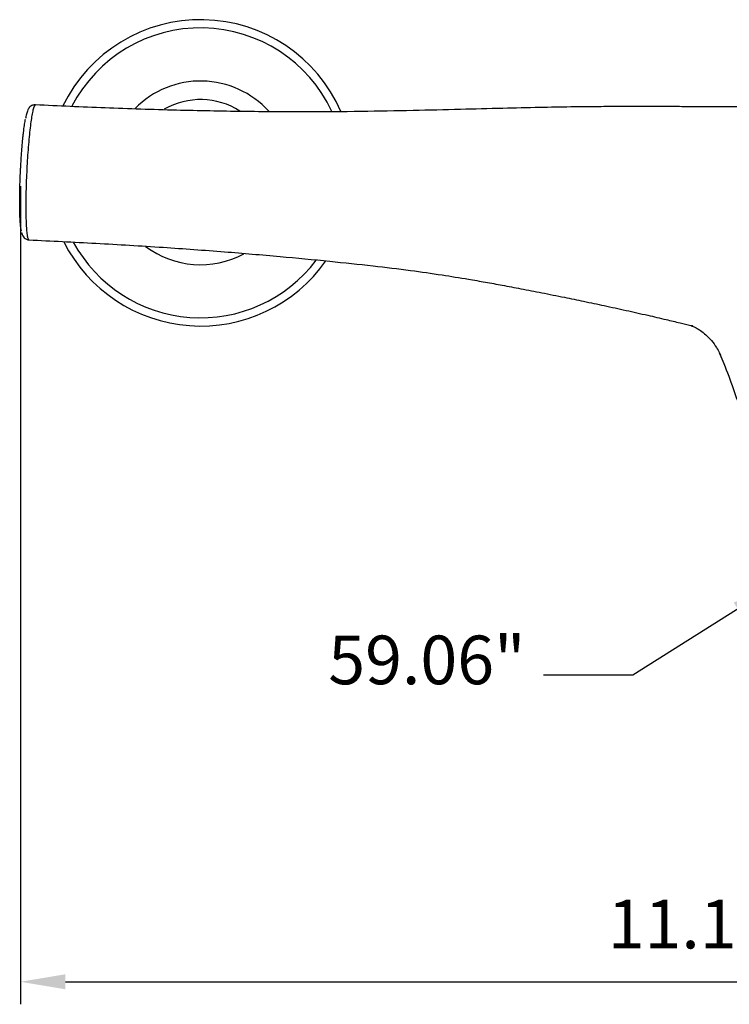
# Model space of a CAD drawing. Units: millimetres. Extents: x 4447 to 5480, y 29 to 816.
# Drawn here: x 5314 to 5353, y 87 to 141 of the extents above; entities that cross this region are included whole.
import ezdxf

# ---------------------------------------------------------------- set-up
doc = ezdxf.new("R2010")
doc.units = ezdxf.units.MM
doc.header["$PDMODE"] = 35
doc.layers.add('A1', color=2, linetype='Continuous')
doc.layers.add('DIM', color=6, linetype='Continuous')
doc.styles.add('勝泰-2.7', font='simplex.shx', dxfattribs={"height": 2.7, "bigfont": 'chineset.shx'})
doc.dimstyles.new('正常', dxfattribs={"dimtxt": 2.7, "dimasz": 2.5, "dimexe": 1.25, "dimexo": 0.625, "dimgap": 1, "dimtad": 1, "dimdsep": 46, "dimtxsty": '勝泰-2.7', "dimcen": 2.5, "dimazin": 0, "dimtfac": 1, "dimtmove": 0, "dimatfit": 3, "dimfxl": 0, "dimarcsym": 0})
doc.dimstyles.new('正常$0', dxfattribs={"dimtxt": 2.7, "dimasz": 2.5, "dimexe": 1.25, "dimexo": 0.625, "dimgap": 1.5, "dimtad": 1, "dimdsep": 46, "dimtxsty": '勝泰-2.7', "dimcen": 2.5, "dimclrd": 6, "dimclre": 6, "dimclrt": 6, "dimazin": 0, "dimtfac": 1, "dimtmove": 0, "dimatfit": 3, "dimfxl": 0, "dimarcsym": 0})

# ---------------------------------------------------------------- blocks, each defined once
blk = doc.blocks.new('*D17')
at = {"layer": 'Defpoints', "color": 0, "ltscale": 10}
for p in [(5384.78, 134.219), (5313.825, 132.707), (5384.78, 87.934)]:
    blk.add_point(p, dxfattribs=at)
at = {"layer": 'DIM', "color": 6, "lineweight": -2, "ltscale": 10}
for p, q in [((5384.78, 133.594), (5384.78, 86.684)), ((5313.825, 132.082), (5313.825, 86.684)), ((5316.325, 87.934), (5382.28, 87.934))]:
    blk.add_line(p, q, dxfattribs=at)
at = {"layer": 'DIM', "color": 6, "ltscale": 10}
for points in [[(5316.325, 88.351), (5316.325, 87.517), (5313.825, 87.934)], [(5382.28, 88.351), (5382.28, 87.517), (5384.78, 87.934)]]:
    blk.add_solid(points, dxfattribs=at)
at = {"layer": 'DIM', "color": 6, "ltscale": 10, "insert": (5351.023, 90.784), "char_height": 2.7, "attachment_point": 5, "style": '勝泰-2.7'}
blk.add_mtext('11.18', dxfattribs=at)

msp = doc.modelspace()

# ---------------------------------------------------------------- linework, layer by layer
at = {"layer": 'A1', "ltscale": 2}
for radius, start, end in [(8.5, 23.5703, 154.0613), (8.044, 25.0784, 152.6361), (5.096, 42.0626, 135.4336), (4.066, 57.554, 119.659), (8.5, 206.7811, 324.9228), (8.044, 208.5479, 322.8821), (5.096, 233.1928, 298.0551)]:
    msp.add_arc((5323.828, 132.825), radius, start, end, dxfattribs=at)
for points, knots in [([(5314.657, 136.59), (5314.647, 136.592), (5314.581, 136.606), (5314.462, 136.562), (5314.352, 136.484), (5314.283, 136.396), (5314.233, 136.301), (5314.186, 136.168), (5314.146, 136.02), (5314.12, 135.877), (5314.113, 135.835)], [0, 0, 0, 0, 0.019816, 0.124082, 0.215598, 0.311937, 0.430328, 0.606666, 0.883338, 1, 1, 1, 1]), ([(5314.658, 136.59), (5314.656, 136.592), (5314.638, 136.61), (5314.598, 136.543), (5314.541, 136.388), (5314.501, 136.195), (5314.481, 136.098)], [0, 0, 0, 0, 0.03537, 0.35997, 0.675452, 1, 1, 1, 1]), ([(5314.481, 136.098), (5314.462, 135.988), (5314.423, 135.767), (5314.367, 135.332), (5314.313, 134.826), (5314.263, 134.263), (5314.219, 133.657), (5314.183, 133.032), (5314.155, 132.395), (5314.136, 131.777), (5314.128, 131.184), (5314.129, 130.644), (5314.14, 130.161), (5314.161, 129.758), (5314.191, 129.439), (5314.23, 129.224), (5314.268, 129.113), (5314.295, 129.116), (5314.305, 129.118)], [0, 0, 0, 0, 0.062006, 0.125713, 0.18921, 0.254546, 0.317947, 0.383187, 0.446828, 0.512334, 0.575866, 0.641234, 0.704866, 0.77034, 0.834064, 0.899636, 0.963219, 1, 1, 1, 1]), ([(5355.651, 136.503), (5355.615, 136.502), (5355.28, 136.492), (5354.565, 136.489), (5353.467, 136.492), (5352.28, 136.493), (5351.107, 136.496), (5350.035, 136.499), (5349.079, 136.501), (5348.261, 136.502), (5347.545, 136.502), (5346.737, 136.501), (5345.684, 136.496), (5344.272, 136.481), (5342.542, 136.452), (5340.499, 136.401), (5338.159, 136.341), (5335.542, 136.278), (5332.66, 136.22), (5329.514, 136.2), (5326.094, 136.222), (5322.401, 136.293), (5318.558, 136.415), (5315.948, 136.537), (5314.658, 136.597)], [0, 0, 0, 0, 0.0026503, 0.0245792, 0.0523115, 0.0829378, 0.1113607, 0.1378623, 0.1611798, 0.1811248, 0.1975701, 0.2135072, 0.2402073, 0.2746843, 0.3169906, 0.3670247, 0.4243886, 0.4884502, 0.5586218, 0.6352533, 0.7186752, 0.8088078, 0.9055237, 1, 1, 1, 1]), ([(5313.882, 129.599), (5313.871, 129.644), (5313.861, 129.699), (5313.842, 129.832), (5313.834, 129.91), (5313.823, 130.043), (5313.82, 130.09), (5313.813, 130.189), (5313.811, 130.241), (5313.803, 130.402), (5313.799, 130.519), (5313.793, 130.769), (5313.791, 130.904), (5313.789, 131.185), (5313.79, 131.33), (5313.792, 131.557), (5313.793, 131.633), (5313.796, 131.79), (5313.797, 131.869), (5313.803, 132.111), (5313.808, 132.273), (5313.82, 132.601), (5313.827, 132.766), (5313.839, 133.017), (5313.843, 133.101), (5313.852, 133.266), (5313.857, 133.349), (5313.872, 133.593), (5313.883, 133.754), (5313.906, 134.07), (5313.918, 134.226), (5313.944, 134.523), (5313.958, 134.666), (5313.979, 134.87), (5313.986, 134.936), (5314.001, 135.065), (5314.008, 135.129), (5314.031, 135.311), (5314.046, 135.423), (5314.077, 135.628), (5314.092, 135.721), (5314.108, 135.805)], [0, 0, 0, 0, 0.0625, 0.0625, 0.125, 0.125, 0.15625, 0.15625, 0.1875, 0.1875, 0.25, 0.25, 0.3125, 0.3125, 0.375, 0.375, 0.40625, 0.40625, 0.4375, 0.4375, 0.5, 0.5, 0.5625, 0.5625, 0.59375, 0.59375, 0.625, 0.625, 0.6875, 0.6875, 0.75, 0.75, 0.8125, 0.8125, 0.84375, 0.84375, 0.875, 0.875, 0.9375, 0.9375, 1, 1, 1, 1]), ([(5313.889, 129.523), (5313.89, 129.52), (5313.898, 129.472), (5313.924, 129.401), (5313.976, 129.285), (5314.085, 129.174), (5314.205, 129.108), (5314.283, 129.112), (5314.306, 129.113)], [0, 0, 0, 0, 0.022198, 0.303766, 0.576043, 0.750073, 0.928355, 1, 1, 1, 1]), ([(5314.304, 129.103), (5315.544, 129.045), (5318.03, 128.927), (5321.649, 128.706), (5325.054, 128.46), (5328.135, 128.2), (5330.881, 127.937), (5333.294, 127.68), (5335.376, 127.43), (5337.139, 127.177), (5338.524, 126.955), (5339.635, 126.763), (5340.609, 126.584), (5341.65, 126.387), (5342.801, 126.164), (5343.961, 125.932), (5345.116, 125.694), (5346.258, 125.453), (5347.445, 125.194), (5348.59, 124.936), (5349.588, 124.703), (5350.387, 124.512), (5350.88, 124.391), (5351.116, 124.332), (5351.152, 124.323)], [0, 0, 0, 0, 0.098403, 0.197291, 0.287461, 0.369108, 0.442374, 0.506149, 0.561612, 0.608702, 0.647809, 0.673522, 0.698853, 0.727354, 0.759072, 0.794103, 0.824053, 0.856262, 0.890918, 0.925647, 0.955487, 0.978403, 0.996705, 1, 1, 1, 1]), ([(5351.068, 124.34), (5351.066, 124.34), (5351.057, 124.343), (5351.113, 124.326), (5351.218, 124.282), (5351.374, 124.202), (5351.604, 124.056), (5351.876, 123.841), (5352.191, 123.517), (5352.438, 123.178), (5352.605, 122.876), (5352.655, 122.752), (5352.672, 122.712)], [0, 0, 0, 0, 0.023643, 0.115487, 0.216625, 0.312469, 0.406278, 0.542787, 0.686358, 0.839074, 0.947397, 1, 1, 1, 1]), ([(5352.643, 122.77), (5352.718, 122.594), (5352.988, 121.961), (5353.386, 120.882), (5353.826, 119.593), (5354.068, 118.76), (5354.18, 118.371)], [0, 0, 0, 0, 0.122745, 0.440408, 0.738579, 1, 1, 1, 1])]:
    msp.add_open_spline(points, degree=3, knots=knots, dxfattribs=at)
for points in [[(5351.152, 124.322), (5351.072, 124.343)], [(5352.653, 122.774), (5352.678, 122.715)]]:
    msp.add_open_spline(points, degree=1, dxfattribs=at)

# ---------------------------------------------------------------- texts
at = {"layer": 'DIM', "ltscale": 10, "insert": (5341.863, 103.602), "char_height": 2.7, "width": 3.77558, "attachment_point": 9, "style": '勝泰-2.7'}
msp.add_mtext('59.06"', dxfattribs=at)

# ---------------------------------------------------------------- dimensions: what is measured, and where the dimension line sits
at = {"layer": 'DIM', "ltscale": 10}
dim = msp.add_linear_dim(base=(5384.78, 87.934), p1=(5313.825, 132.707), p2=(5384.78, 134.219), text='11.18', dimstyle='正常$0', dxfattribs=at)
dim.commit()
dim.dimension.update_dxf_attribs({"geometry": '*D17', "text_midpoint": (5351.023, 87.934), "dimtype": 160})

# ---------------------------------------------------------------- leaders
at = {"layer": 'DIM', "ltscale": 10, "annotation_type": 0, "has_hookline": 1, "hookline_direction": 1, "text_width": 12.6}
msp.add_leader([(5355.752, 109.966), (5347.813, 104.952), (5342.863, 104.952)], dimstyle='正常', override={"dimgap": 1, "dimtad": 0}, dxfattribs=at)

doc.saveas('drawing.dxf')
